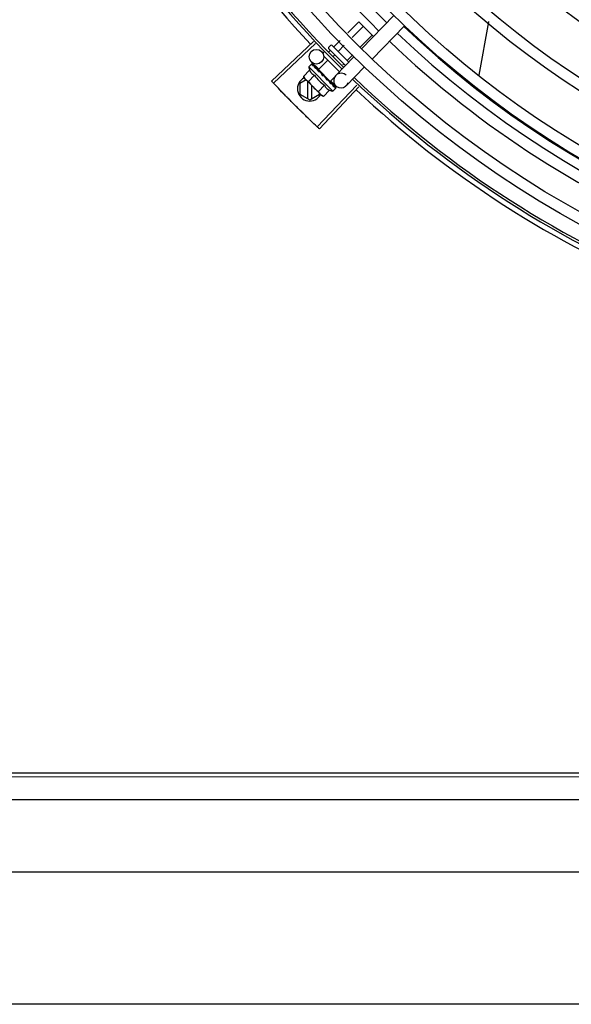
# Model space of a CAD drawing. Units: metres. Extents: x -382 to 2414, y -914 to 1646.
# Drawn here: x 174 to 174, y 244 to 244 of the extents above; entities that cross this region are included whole.
import ezdxf

# ---------------------------------------------------------------- set-up
doc = ezdxf.new("R2010")
doc.units = ezdxf.units.M
for name, color, linetype in [('-teeqpp', 252, 'Continuous'), ('AC-TUB', 3, 'Continuous'), ('EQP', 31, 'Continuous')]:
    doc.layers.add(name, color=color, linetype=linetype)

msp = doc.modelspace()

# ---------------------------------------------------------------- linework, layer by layer
at = {"layer": '-teeqpp'}
for p, q in [((174.2811037351571, 243.9185105088075), (174.2679079826876, 243.9049099720844)), ((174.2622924788764, 243.9114632925791), (174.2667771827935, 243.9159427098873)), ((174.2640259345533, 243.9095348752076), (174.2686070966222, 243.9141106362993)), ((174.2667771827935, 243.9159427098873), (174.2727806744517, 243.9099321330448)), ((174.2854099742294, 243.9143324339243), (174.2722142217619, 243.9007318962701)), ((174.2674928463716, 243.9056780404649), (174.2722669233474, 243.9104464909854)), ((174.2482694891148, 243.9078500521914), (174.2311197922045, 243.8917103364781)), ((174.2490257215441, 243.9070485991574), (174.2319182814479, 243.8908640995735)), ((174.2545231490401, 243.9055704319323), (174.2552306724581, 243.906277121552)), ((174.2559377822402, 243.9062767027965), (174.2626824170568, 243.8995241096325)), ((174.2566595955893, 243.9058370462665), (174.2591116456576, 243.9082862072337)), ((174.2584895089524, 243.9040049736102), (174.2608451017989, 243.9063577907943)), ((174.2521855259961, 243.9032355619556), (174.2527543404965, 243.9038037069504)), ((174.2588520431796, 243.8955762365943), (174.2523558877779, 243.9020800585472)), ((174.2544308117472, 243.9036108913042), (174.2551030436041, 243.9042823292878)), ((174.2612895537441, 243.8980885195215), (174.2545227354069, 243.9048633216933)), ((174.2562998900253, 243.9018179362422), (174.2569329574326, 243.9024502566317)), ((174.2647744267592, 243.9016802919657), (174.2573583442822, 243.8940367189741)), ((174.2621493366103, 243.9003408273661), (174.264312013152, 243.9025009560507)), ((174.2463044315755, 243.8975257937325), (174.2474753038973, 243.8986952857767)), ((174.2463044315755, 243.8975257937325), (174.2561980871922, 243.8876204630865)), ((174.2504134436103, 243.8965949396202), (174.2473745360626, 243.8995434023834)), ((174.2476720033828, 243.8987912673444), (174.247691292464, 243.898787984461)), ((174.2477198147037, 243.8987588170787), (174.2476913045523, 243.8987879956574)), ((174.2477267778997, 243.8987364295867), (174.2477201215313, 243.8987591184152)), ((174.248302408522, 243.8981631452875), (174.2477347252491, 243.8987441981649)), ((174.2483230187904, 243.8981537439781), (174.2482525171533, 243.8982261133808)), ((174.2483655455883, 243.89809690737), (174.2483355228021, 243.8981429748117)), ((174.2502397551084, 243.8964159228849), (174.2541311343723, 243.9003027167278)), ((174.2602330776092, 243.8984268276436), (174.2605927836912, 243.8987861113178)), ((174.269080665832, 243.8975022170816), (174.2616645828891, 243.8898586440903)), ((174.2466929080949, 243.8961803050661), (174.2441404186709, 243.8936308233465)), ((174.2441404186709, 243.8936308233465), (174.2445339549697, 243.8929306426737)), ((174.2487329449973, 243.8941378609229), (174.2461804560407, 243.8915883782722)), ((174.2492696278748, 243.8971917584488), (174.2493364848449, 243.8971408200946)), ((174.2494393531947, 243.8970343482074), (174.2493364941438, 243.897140828492)), ((174.2495112630418, 243.8969498385857), (174.2494637129087, 243.8970134234503)), ((174.2502397779656, 243.8964158996407), (174.2550928349424, 243.8915571147281)), ((174.2505462378253, 243.8961090783707), (174.2504346019168, 243.8959975758291)), ((174.250780118407, 243.8956182593195), (174.2504346019168, 243.8959975758291)), ((174.2510257359447, 243.8954335788403), (174.2509709757278, 243.8955041876613)), ((174.2520050519263, 243.893941018461), (174.2522714219431, 243.8939593420948)), ((174.2550928591957, 243.8915570914864), (174.2568997090473, 243.8933618127107)), ((174.2452377120062, 243.892226055415), (174.2427016065947, 243.8907616170463)), ((174.2427016065947, 243.8907616170463), (174.2427018867595, 243.886380419335)), ((174.2448872993161, 243.8925768800325), (174.2445339549697, 243.8929306426737)), ((174.2516008516402, 243.885855406631), (174.245007346784, 243.892456692728)), ((174.245801549321, 243.8916615521773), (174.2458020014421, 243.8845908319427)), ((174.2476020012293, 243.8845909478407), (174.247601663868, 243.8898593134334)), ((174.2659823602821, 243.8901162805357), (174.2498224314816, 243.8729856285236)), ((174.2528130202013, 243.8900529707757), (174.2502605307764, 243.8875034899875)), ((174.2667848979245, 243.8893611982185), (174.2506698148266, 243.8721883539326)), ((174.2544078483777, 243.8920474752235), (174.2543383589084, 243.8921328895303)), ((174.2547733237366, 243.8916537662694), (174.2544928377081, 243.8919112312631)), ((174.2547863755467, 243.8918639369303), (174.2546704753299, 243.8917481738195)), ((174.2551719428841, 243.891281076551), (174.2546747405722, 243.8917524334597)), ((174.2552878347146, 243.8911650601362), (174.2547733237366, 243.8916537662694)), ((174.2556894590648, 243.8907803642171), (174.2551719428841, 243.891281076551)), ((174.2574224256771, 243.8897945622284), (174.2552693073062, 243.8918835992058)), ((174.2558166987531, 243.890652977838), (174.2552878347146, 243.8911650601362)), ((174.2558675500279, 243.8905860513789), (174.2558166899232, 243.8906529675799)), ((174.2574619250718, 243.8890058461257), (174.2569315664211, 243.8895252647271)), ((174.2574330927453, 243.8890347121649), (174.2569318616036, 243.8895255679065)), ((174.2427018867595, 243.886380419335), (174.2467020344513, 243.8840712750041)), ((174.2467020344513, 243.8840712750041), (174.2507018865435, 243.8863809314378)), ((174.2507018865435, 243.8863809314378), (174.250701863007, 243.8867554567883)), ((174.2523005681458, 243.8854610449134), (174.2516008516402, 243.885855406631)), ((174.2548530580384, 243.8880105247713), (174.2523005681458, 243.8854610449134)), ((174.2561980871922, 243.8876204630865), (174.2573689595147, 243.8887899551303)), ((174.2574651735881, 243.8889865424821), (174.2574619125182, 243.8890058349284))]:
    msp.add_line(p, q, dxfattribs=at)
for points in [[(174.3160247455658, 243.8941613675545), (174.3199759255174, 243.9159596012855), (174.3199954954334, 243.9160997129568)], [(174.249367498044, 243.8970779904976), (174.249014743993, 243.8974456140995), (174.2483731754435, 243.8981043494475)], [(174.2504346019168, 243.8959975758291), (174.2499638329527, 243.896495332056), (174.2495184285638, 243.8969567704432)], [(174.2516751277083, 243.8947150536246), (174.2514767576838, 243.8949531053138), (174.2512315715435, 243.8952257593789), (174.2510317943959, 243.8954392478133)], [(174.254338365881, 243.8921328969927), (174.2540455833041, 243.8924084200455), (174.2537535396082, 243.8926738311009), (174.2534920707656, 243.8928974271439)], [(174.2568176798568, 243.8896508417795), (174.2561211038947, 243.8903308691358), (174.2558804923106, 243.8905622947107)], [(174.2569007036361, 243.8895677209364), (174.256196684029, 243.8902552039865), (174.2558836546602, 243.8905564904617)]]:
    msp.add_lwpolyline(points, dxfattribs=at)
for centre, radius in [((174.5551798830934, 244.1966858412336), 0.4139499999999998), ((174.5551798830934, 244.1966858412336), 0.4094499999999998), ((174.5551798830934, 244.1966858412336), 0.3904999999999998), ((174.5551798830934, 244.1966858412336), 0.3859999999999998), ((174.5551798830934, 244.1966858412336), 0.3670499999999998), ((174.5551798830934, 244.1966858412336), 0.3625499999999999), ((174.5551798830934, 244.1966858412336), 0.3435999999999998), ((174.5551798830934, 244.1966858412336), 0.3390999999999998), ((174.5551798830934, 244.1966858412336), 0.3201499999999998), ((174.5551798830934, 244.1966858412336), 0.3156499999999998), ((174.5551798830934, 244.1966858412336), 0.2966999999999999), ((174.5551798830934, 244.1966858412336), 0.2921999999999998), ((174.249463573504, 243.901696522152), 0.002999999999999999)]:
    msp.add_circle(centre, radius, dxfattribs=at)
for centre, radius, start, end in [((174.5551798830934, 244.1966858412336), 0.42095, 181.274475819904, 225.4539914786086), ((174.5551798830934, 244.1966858412336), 0.4199999999999999, 181.2753836265053, 225.4673777273629), ((174.5551808831719, 244.1966881395708), 0.3993121299360997, 181.2971368093329, 225.4353930779016), ((174.5551808831719, 244.1966881395708), 0.3946903990006999, 181.3044107520815, 225.4282536414555), ((174.5551798830934, 244.1966858412336), 0.4230559090388998, 181.8646520242572, 223.2544770640383), ((174.5551808831719, 244.1966881395708), 0.3908502484212998, 226.3043753133233, 270.4265118661559), ((174.5551808831719, 244.1966881395708), 0.3946903990006999, 226.3000911031953, 270.4308025776771), ((174.2548764943172, 243.9052166692927), 0.0004999999999999997, 134.9662157485536, 224.9662157603175), ((174.2555840182004, 243.9059233589135), 0.0004999999999999997, 44.96621576031746, 134.9662157485536), ((174.5551808831719, 244.1966881395708), 0.3993121299360997, 226.2969356671887, 270.4351176504777), ((174.2592109001635, 243.9005233880368), 0.01324999999999999, 193.075423948365, 199.1340765036391), ((174.2592109001635, 243.9005233880368), 0.01227039119179999, 211.3591745878588, 238.5732569984104), ((174.2595114640512, 243.8919476810672), 0.002999999999999999, 45.86544399725025, 345.8654439679823), ((174.2467017465692, 243.8885712742424), 0.004999999999999998, 116.5108350530052, 333.0285358994633), ((174.2617685390244, 243.9030780128558), 0.01936491673099999, 216.3931107462645, 233.5393208050811), ((174.5551798830934, 244.1966858412336), 0.42095, 226.2601206709902, 270.4705213655656), ((174.5551798830934, 244.1966858412336), 0.4199999999999999, 226.2646610361208, 270.4650401572753), ((174.2592109001635, 243.9005233880368), 0.01324999999999999, 250.7983550489654, 256.8570075843712), ((174.5551798830934, 244.1966858412336), 0.4230559090388998, 226.8273835060181, 268.2031020679302)]:
    msp.add_arc(centre, radius, start, end, dxfattribs=at)
for points, start_tangent, end_tangent in [([(174.2563548873004, 243.905859104246), (174.2564076466533, 243.9058181751952), (174.2564699275699, 243.9057920079035), (174.2565370130717, 243.9057846270232), (174.2566027688554, 243.9057991430441), (174.2566595955893, 243.9058370462665)], (0.7066897156996584, -0.7075236008249732), (0.7075236008249732, 0.7066897156996584)), ([(174.2582664026995, 243.9039453332653), (174.2582957554939, 243.9039278377079), (174.2583359424468, 243.9039237910999), (174.258384430977, 243.9039350285218), (174.2584373961824, 243.9039623500298), (174.2584895089524, 243.9040049736102)], (0.7066897154913729, -0.7075236010330136), (0.7075236008342606, 0.7066897156903601)), ([(174.2473968952818, 243.8985546135673), (174.2474158246855, 243.8986081473533), (174.2474419123719, 243.8986549998231), (174.2474753038969, 243.8986952857767)], (0.2612064331048936, 0.9652829633349069), (0.7075236008290817, 0.7066897156955451)), ([(174.2473968952818, 243.8985546135673), (174.2474754609482, 243.8986184108419), (174.2475548455404, 243.8986814849311)], (0.7729122574183767, 0.6345129173881564), (0.7862441501554446, 0.6179159622038773)), ([(174.2474753038969, 243.8986952857767), (174.2475136489732, 243.898727408673)], (0.7075236008417244, 0.7066897156828879), (0.8181264092556229, 0.5750384147850487)), ([(174.2475136489732, 243.898727408673), (174.2475591380658, 243.8987541261436)], (0.8181264088324909, 0.5750384153870524), (0.8984829820883866, 0.4390083494622397)), ([(174.2477160043966, 243.8987622751592), (174.2476823466181, 243.8987612906235), (174.2476269146757, 243.8987332180211), (174.2475548446128, 243.8986814830664)], (-0.8157250464520795, 0.5784398400791158), (-0.7862441499979692, -0.6179159624042506)), ([(174.2475591380658, 243.8987541261436), (174.2476119095415, 243.8987753993063), (174.2476720033826, 243.898791267344)], (0.8984829820130008, 0.4390083496165263), (0.9792136570559956, 0.2028314912310801)), ([(174.247717685409, 243.8987609145438), (174.2477160043966, 243.8987622751592)], (-0.7375835717764023, 0.6752558586532703), (-0.8157250509757932, 0.5784398336997026)), ([(174.2477197025526, 243.8987587740485), (174.247717685409, 243.8987609145438)], (-0.633874722086206, 0.7734357353394885), (-0.7375835777859522, 0.6752558520890244)), ([(174.247883003512, 243.8980679306521), (174.2478320720404, 243.8982059393422), (174.2477915934685, 243.8983320009963), (174.247761142761, 243.8984471495951), (174.2477403667961, 243.8985523000351), (174.2477289744304, 243.8986483393739), (174.2477267779, 243.8987364295872)], (-0.3634476420579131, 0.9316146260565814), (0.02847382719989754, 0.9995945383827337)), ([(174.247883003512, 243.8980679306521), (174.2479821863506, 243.8981110883424), (174.2480821092906, 243.8981535990847)], (0.9153046094025032, 0.402762302116933), (0.9217693618563028, 0.3877386278706639)), ([(174.2483042491233, 243.8981665430765), (174.248260832411, 243.8981821093544), (174.248177380178, 243.8981821227844), (174.24808210836, 243.8981535981516)], (-0.8793342370840939, 0.47620510233694), (-0.9217693618698395, -0.3877386278384823)), ([(174.2482224501071, 243.8982482447916), (174.2482524562545, 243.8982260527425)], (0.8836404883095642, -0.4681660895665501), (0.7049763577334914, -0.709230805194487)), ([(174.2483232632078, 243.8981540517289), (174.2483042491233, 243.8981665430765)], (-0.783900929624798, 0.6208859255397708), (-0.8793342370756702, 0.4762051023524942)), ([(174.2483355107181, 243.8981429608211), (174.2483244741738, 243.8981530814749), (174.2483232632078, 243.8981540517289)], (-0.6966685908146069, 0.7173931102069422), (-0.7839009290533041, 0.6208859262613118)), ([(174.2489033811287, 243.8970463496964), (174.2486957834763, 243.8974179525258), (174.2485113952571, 243.8977758445501), (174.2483655455887, 243.8980969073705)], (-0.4985446790877712, 0.8668640048780845), (-0.3847091995157408, 0.9230378279398729)), ([(174.2620894330273, 243.9001177931659), (174.2620719727058, 243.9001471655256), (174.2620679722011, 243.9001873574919), (174.2620792672531, 243.9002358324503), (174.2621066512995, 243.9002887658646), (174.2621493366098, 243.9003408273666)], (-0.7066897154913729, 0.7075236010330136), (0.7075236008342606, 0.7066897156903601)), ([(174.2441404186707, 243.893630823346), (174.2442907274785, 243.8933686929327), (174.2444525444896, 243.8931209755981), (174.2445709153599, 243.8929579724982)], (0.4723594197929827, -0.881406023653593), (0.6038853599532781, -0.7970711837935807)), ([(174.2466929080952, 243.8961803050661), (174.2467564660537, 243.8960103267598), (174.2468279084651, 243.8958445583357), (174.2469065564633, 243.8956848845773), (174.2469912771321, 243.8955332099883), (174.2470825490775, 243.8953882138294), (174.2471850112765, 243.8952435336928), (174.2473057358172, 243.8950927907958), (174.2474534910966, 243.8949315910854), (174.2476348012658, 243.8947617272197), (174.2478533452206, 243.8945894331864), (174.24811077962, 243.8944225134856), (174.2484048016884, 243.8942698229775), (174.2487329449968, 243.8941378609234)], (0.3277798467115593, -0.9447541331424528), (0.9443669281412993, -0.3288937594922816)), ([(174.2489033811287, 243.8970463496964), (174.2490198082314, 243.8970722418744), (174.2491368145056, 243.8970976498099)], (0.9756055297248974, 0.2195309781561642), (0.9777488078159061, 0.2097790952754226)), ([(174.2493401149147, 243.8970903056379), (174.2492512374779, 243.897106978726), (174.249136812645, 243.8970976488763)], (-0.949750140554134, 0.3130090582034384), (-0.9777488078055814, -0.2097790953235449)), ([(174.2492459227169, 243.8972047969301), (174.249269627875, 243.8971917584493)], (0.8762507248227726, -0.4818554422724374), (0.8761604018575829, -0.4820196575003546)), ([(174.2493613246381, 243.8970824690366), (174.2493577459093, 243.8970839139854), (174.2493401149147, 243.8970903056379)], (-0.9249103844806656, 0.3801851926099008), (-0.9497501409896058, 0.313009056882104)), ([(174.2493681845829, 243.897079551627), (174.2493613246381, 243.8970824690366)], (-0.915532744308056, 0.4022434512826288), (-0.9249103834382255, 0.3801851951459383)), ([(174.2494637180243, 243.8970134271849), (174.2494458157705, 243.8970304233644), (174.2493681845829, 243.897079551627)], (-0.6962560896349879, 0.7177934644772102), (-0.9155327442051981, 0.40224345151674)), ([(174.2503349529302, 243.8956130880697), (174.25017681401, 243.8958584302304), (174.2500273111577, 243.8960936458154), (174.2498862479022, 243.8963195372917), (174.249753446973, 243.8965368447618), (174.2496286797311, 243.8967463929928), (174.2495112630418, 243.8969498385857)], (-0.5439936645194569, 0.8390893235899817), (-0.4932447533550944, 0.869890575467784)), ([(174.2503349529302, 243.8956130880697), (174.2504631733379, 243.8956271723819), (174.2505917466872, 243.895640999315)], (0.9938960736411414, 0.1103204187842073), (0.9943875689893213, 0.1057986892145069)), ([(174.2507622617002, 243.8956281495753), (174.2507190115416, 243.8956374753327), (174.2505917457556, 243.8956409993136)], (-0.9661452540211065, 0.2579987366877827), (-0.9943875690172234, -0.1057986889522599)), ([(174.2507814736541, 243.8956225624659), (174.2507622617002, 243.8956281495753)], (-0.9538424768859309, 0.3003073913311364), (-0.9661452542590642, 0.2579987357966873)), ([(174.2509709933981, 243.8955042025927), (174.2509445851238, 243.8955298736357), (174.2508405995541, 243.8955992406193), (174.2507814736541, 243.8956225624659)], (-0.6876997889122242, 0.7259951792746853), (-0.953842477798171, 0.3003073884336622)), ([(174.2520050519261, 243.893941018461), (174.2516747386042, 243.8944344357599), (174.251340132982, 243.8949423399922), (174.2510257359447, 243.8954335788403)], (-0.5579028296546594, 0.8299062794456521), (-0.5316496999664191, 0.8469643419445813)), ([(174.2516751281762, 243.8947150526947), (174.2516881725489, 243.8946975621461), (174.2517445468679, 243.8945908225501)], (0.6170549183848761, -0.7869200897785201), (0.3495134087123418, -0.9369313620165998)), ([(174.2520050519261, 243.893941018461), (174.2518716670747, 243.8942642965656), (174.2517445468679, 243.8945908225501)], (-0.3871464755197079, 0.9220182245989873), (-0.3495042428519989, 0.9369347812032869)), ([(174.2527263049838, 243.8937310021763), (174.2526403296297, 243.8938321391449), (174.2525309433818, 243.8939069713153), (174.2524036442526, 243.8939508522978), (174.2522714200788, 243.8939593430234)], (-0.5407135688002236, 0.8412067739357111), (-0.9976422097527025, -0.06862959507199073)), ([(174.2531868509957, 243.893025300348), (174.253043849804, 243.893242570075), (174.2528838934345, 243.8934873447802), (174.2527263049838, 243.8937310021763)], (-0.5507710286941795, 0.8346563807646568), (-0.5407118035934116, 0.8412079085783493)), ([(174.2319182329284, 243.8908641535086), (174.2311197922049, 243.8917103364786)], (-0.6872402150114735, 0.7264302353777575), (-0.6853396267440157, 0.7282235893009603)), ([(174.234562185761, 243.8880934028259), (174.2319182329284, 243.8908641535086)], (-0.6934657587197951, 0.7204895845764735), (-0.6872402149898729, 0.726430235398193)), ([(174.2345621866909, 243.8880934037595), (174.2319182814479, 243.8908640995739)], (-0.6934657431495254, 0.7204895995627398), (-0.6872412813596614, 0.7264292265562631)), ([(174.2445709153599, 243.8929579724982), (174.2446258819223, 243.8928867791547), (174.2448107771111, 243.8926655048228), (174.2448894616391, 243.892578931672)], (0.6038853598514288, -0.7970711838707448), (0.6814538497063879, -0.7318610870379325)), ([(174.2448894616391, 243.892578931672), (174.2450073467835, 243.8924566927278)], (0.6814538496618369, -0.7318610870794151), (0.7066897155765326, -0.7075236009479542)), ([(174.2450073467835, 243.8924566927278), (174.2452159279399, 243.8922598759145), (174.2454369849449, 243.8920747189609), (174.2456709757369, 243.8919011071564), (174.2459185029575, 243.8917389977487), (174.246180456041, 243.8915883782727)], (0.7066897155534867, -0.7075236009709729), (0.8808483612035587, -0.4733985261542387)), ([(174.2528130202013, 243.8900529707757), (174.2529442712314, 243.8897253816881), (174.2530963347961, 243.8894315100677), (174.2532628537022, 243.8891738196889), (174.253435025139, 243.8889547506287), (174.2536049506466, 243.888772868328), (174.2537662183861, 243.8886246769243), (174.2539169254599, 243.8885036893237), (174.2540614873378, 243.8884010598281), (174.2542063389799, 243.8883096439627), (174.2543578934913, 243.8882247568404), (174.2545174792881, 243.8881459182842), (174.25468317124, 243.8880742780132), (174.2548530580384, 243.8880105247717)], (0.3277798466984239, -0.9447541331470098), (0.9443669281362094, -0.3288937595068961)), ([(174.2532048483868, 243.8929980346204), (174.2531868509957, 243.893025300348)], (-0.5509788765394921, 0.8345191894781567), (-0.5507710296030763, 0.8346563801648962)), ([(174.2537122389833, 243.8922318173093), (174.253541246514, 243.8924900281822), (174.2533726783684, 243.8927443334574), (174.2532068054584, 243.892995068871), (174.2532048483868, 243.8929980346204)], (-0.5515566702536141, 0.8341374224303489), (-0.5509788771139255, 0.8345191890988959)), ([(174.25320495189, 243.8930018141089), (174.2532719447827, 243.8929955003694), (174.2533889867643, 243.8929607103828), (174.2534906629919, 243.892898574016), (174.2534920707653, 243.8928974271439)], (0.9996483332599327, -0.0265181034510222), (0.7739052123265878, -0.6333014466537558)), ([(174.2537122389833, 243.8922318173093), (174.2538428308317, 243.8922435279633), (174.2539732443358, 243.8922555121258)], (0.9961016536553395, 0.08821278583685223), (0.9957021771383894, 0.09261303602555881)), ([(174.2543383621639, 243.8921328923298), (174.2543281384242, 243.8921423289037), (174.2542244513195, 243.8922114356217), (174.2541019803391, 243.8922505386984), (174.2539732429402, 243.8922555111922)], (-0.7238885768095119, 0.6899168996079887), (-0.995702177133179, -0.09261303608157889)), ([(174.254492645593, 243.8919111107975), (174.2544078483772, 243.8920474752235)], (-0.5287371707433661, 0.8487856056003197), (-0.5273335827974945, 0.8496583386596982)), ([(174.2546235585119, 243.8917013643461), (174.254492645593, 243.8919111107975)], (-0.5300444263324855, 0.8479698733527429), (-0.5287371707051185, 0.8487856056241448)), ([(174.2547178418617, 243.8915506055916), (174.2547020280588, 243.8915758857054), (174.2546235585119, 243.8917013643461)], (-0.5303450549039799, 0.8477818839412028), (-0.5300444262022259, 0.8479698734341651)), ([(174.2547618037481, 243.8914803286825), (174.2547178418617, 243.8915506055916)], (-0.530291271132577, 0.8478155269636173), (-0.5303450552366662, 0.8477818837330853)), ([(174.2549903163197, 243.8911141265903), (174.2547618037481, 243.8914803286825)], (-0.5279102757944295, 0.849300147598392), (-0.530291271176935, 0.8478155269358723)), ([(174.2550384100812, 243.8910366584673), (174.2549903163197, 243.8911141265903)], (-0.5269320859473159, 0.8499073930724517), (-0.5279102754186973, 0.8493001478319402)), ([(174.2551106931674, 243.8909197971473), (174.2550384100812, 243.8910366584673)], (-0.525075780746432, 0.8510554767308215), (-0.5269320857922821, 0.8499073931685707)), ([(174.2552506026238, 243.8906916378078), (174.2551106931674, 243.8909197971473)], (-0.5201339686636396, 0.8540846882143556), (-0.5250757806993098, 0.8510554767598945)), ([(174.2552506026238, 243.8906916378078), (174.2553714857411, 243.8907130690304), (174.2554919502898, 243.8907350145669)], (0.9850569272105199, 0.1722290630369021), (0.9833790149367392, 0.1815646248090445)), ([(174.2558166857384, 243.8906529638471), (174.2558047988507, 243.8906639361544), (174.2557171641868, 243.8907169925831), (174.2556090875426, 243.8907416286095), (174.2554919488937, 243.8907350136337)], (-0.715211135192569, 0.6989084575940948), (-0.9833790149418882, -0.1815646247811561)), ([(174.2556894474433, 243.8907803520908), (174.2557064218047, 243.8907624286053), (174.2557112622278, 243.890756725915)], (0.7169718757635596, -0.6971020939317879), (0.6373287791251679, -0.7705919979462692)), ([(174.2558805602346, 243.8905623311473), (174.2558675500277, 243.8905860513792)], (-0.4808217737107304, 0.8768183517272364), (-0.4809860754064536, 0.8767282334139231)), ([(174.2558837374709, 243.8905565362365), (174.2558805602346, 243.8905623311473)], (-0.4807767353735649, 0.8768430479416133), (-0.4808217657692437, 0.8768183560821172)), ([(174.2558998637537, 243.890527115055), (174.2558837374709, 243.8905565362365)], (-0.4805184544827133, 0.8769846149742566), (-0.4807767421652311, 0.8768430442177134)), ([(174.2564345924593, 243.8895062511131), (174.256268594005, 243.8898391858947), (174.2560754047463, 243.8902045266602), (174.2558998637537, 243.890527115055)], (-0.4311034607345519, 0.9023025025692292), (-0.4805184544392568, 0.8769846149980671)), ([(174.2564345924593, 243.8895062511131), (174.2565397785372, 243.8895433970197), (174.2566443617964, 243.889581243192)], (0.944206309441924, 0.3293545888705089), (0.938993606334788, 0.3439345973617506)), ([(174.2569006436684, 243.8895676602988), (174.2568918823829, 243.8895755580054), (174.2568288213881, 243.8896039833699), (174.256743297115, 243.8896061074006), (174.2566443599369, 243.8895812413266)], (-0.7083989116170061, 0.7058122852570942), (-0.9389936063127671, -0.3439345974218712)), ([(174.2568176501029, 243.8896508128589), (174.2568277564283, 243.8896397639644), (174.2568287275215, 243.889638552092)], (0.716571047165279, -0.697514110512795), (0.6199608008209426, -0.7846327838202122)), ([(174.2569228013092, 243.8895376271946), (174.2569006436684, 243.8895676602988)], (-0.4671236478538406, 0.8841920026870416), (-0.7083989111574591, 0.7058122857183252)), ([(174.2569293481142, 243.8895229997206), (174.2569228013092, 243.8895376271946)], (-0.347103302313686, 0.937826901684386), (-0.467123647855097, 0.8841920026863781)), ([(174.2571214032957, 243.8888186309193), (174.2571079545069, 243.8889191101262), (174.257085993137, 243.8890266371618), (174.2570564356809, 243.8891408941331), (174.2570200806847, 243.8892616439714), (174.2569776007006, 243.889388804927), (174.2569293481142, 243.8895229997206)], (-0.091039476491172, 0.9958472843364157), (-0.3470996999103477, 0.9378282349781044)), ([(174.2376371207247, 243.8849301762482), (174.2372298369564, 243.8853455627539), (174.234562185761, 243.8880934028259)], (-0.7005748707349273, 0.713578902781423), (-0.6934657587217451, 0.7204895845745966)), ([(174.2376371207247, 243.8849301762482), (174.2345621866909, 243.8880934037595)], (-0.7005747021877127, 0.7135790682570486), (-0.6934657431397256, 0.7204895995721716)), ([(174.2502605307757, 243.8875034899872), (174.2504108400515, 243.8872413586437), (174.2505726565962, 243.8869936413073), (174.2507459944948, 243.886759444865), (174.2509308896831, 243.8865381705336), (174.2511274598248, 243.8863293565769)], (0.4723594197626355, -0.8814060236698561), (0.7066897155534867, -0.7075236009709729)), ([(174.2511274598248, 243.8863293565769), (174.2512495604713, 243.886211327829)], (0.7066897155765326, -0.7075236009479542), (0.7310569452160564, -0.6823164535985978)), ([(174.2512495604713, 243.886211327829), (174.2513360409773, 243.8861325416253), (174.251557097049, 243.8859473856012), (174.2517910883096, 243.8857737728665), (174.252038615532, 243.8856116625277), (174.2523005681458, 243.8854610449134)], (0.7310569453027739, -0.6823164535056861), (0.8808483612019405, -0.4733985261572495)), ([(174.2571214032957, 243.8888186309193), (174.2572067954861, 243.8888755935789), (174.2572914794382, 243.8889333624988)], (0.8347599155404131, 0.5506140966293573), (0.823149810658793, 0.5678242590911325)), ([(174.25746118091, 243.8890053158748), (174.2574585323805, 243.8890082515841), (174.2574255416323, 243.8890065976245), (174.2573677055925, 243.8889809340151), (174.2572914785108, 243.8889333606339)], (-0.578815015906443, 0.8154588753341425), (-0.8231498106165349, -0.5678242591523922)), ([(174.2573689595142, 243.8887899551303), (174.2574011296936, 243.8888282636797), (174.2574279000687, 243.8888737231127), (174.2574492336212, 243.8889264684092), (174.2574651735881, 243.8889865424821)], (0.7075236008466572, 0.7066897156779489), (0.2039861291626191, 0.9789737785606168)), ([(174.2574327353839, 243.8890342784955), (174.2574348743258, 243.8890322592779)], (0.7726878288379037, -0.6347861995709794), (0.6743855192864264, -0.7383794223681871)), ([(174.240743263746, 243.8817975890015), (174.2380449470197, 243.8845153224454), (174.2376371207247, 243.8849301762482)], (-0.7076141489791253, 0.7065990490826805), (-0.7005747021921472, 0.7135790682526951)), ([(174.240743263746, 243.8817975890015), (174.2376371207247, 243.8849301762482)], (-0.7076139514728156, 0.7065992468726724), (-0.7005748707247582, 0.713578902791407)), ([(174.2438803065079, 243.8786959441768), (174.240743263746, 243.8817975890015)], (-0.7145836946049623, 0.6995499577619327), (-0.7076141489817576, 0.7065990490800446)), ([(174.2438803055754, 243.8786959451065), (174.2434648674284, 243.8791031752542), (174.240743263746, 243.8817975890015)], (-0.7145838598307972, 0.6995497889852584), (-0.7076139514697857, 0.7065992468757066)), ([(174.2470479444057, 243.8756255541828), (174.2438803055754, 243.8786959451065)], (-0.7214841806220674, 0.6924309186569473), (-0.7145838598328994, 0.6995497889831114)), ([(174.2470479439412, 243.8756255541823), (174.2442962769178, 243.8782892578911), (174.2438803065079, 243.8786959441768)], (-0.7214841656418666, 0.692430934265693), (-0.7145836946146762, 0.6995499577520098)), ([(174.2498224855806, 243.8729855801864), (174.2470479439412, 243.8756255541823)], (-0.7274158749078374, 0.6861968703892968), (-0.7214841656449407, 0.6924309342624894)), ([(174.2498224314813, 243.8729856285236), (174.2470479444057, 243.8756255541828)], (-0.7274148675960945, 0.6861979382074507), (-0.7214841806128666, 0.6924309186665343)), ([(174.2506698148266, 243.8721883539331), (174.2498224855806, 243.8729855801864)], (-0.7292064990766404, 0.6842937101160511), (-0.7274158748921724, 0.6861968704059028))]:
    msp.add_spline(points, degree=3, dxfattribs=dict(at, start_tangent=start_tangent, end_tangent=end_tangent))
at = {"layer": 'AC-TUB', "color": 2}
for p, q in [((174.0562174993925, 243.6089039058179), (175.0542174978616, 243.6089677755774)), ((174.0562175989101, 243.6073539054703), (175.0542175969101, 243.6074177770918)), ((174.4315788511283, 243.5979279282508), (174.0858575556153, 243.5979058021101)), ((173.4582200932007, 243.5683656331817), (174.4582200913778, 243.5684296339928))]:
    msp.add_line(p, q, dxfattribs=at)
at = {"layer": 'EQP', "color": 31, "linetype": 'Continuous'}
msp.add_line((170.2803444453762, 243.5143002522652), (175.2688593855551, 243.5146195122259), dxfattribs=at)

doc.saveas('drawing.dxf')
